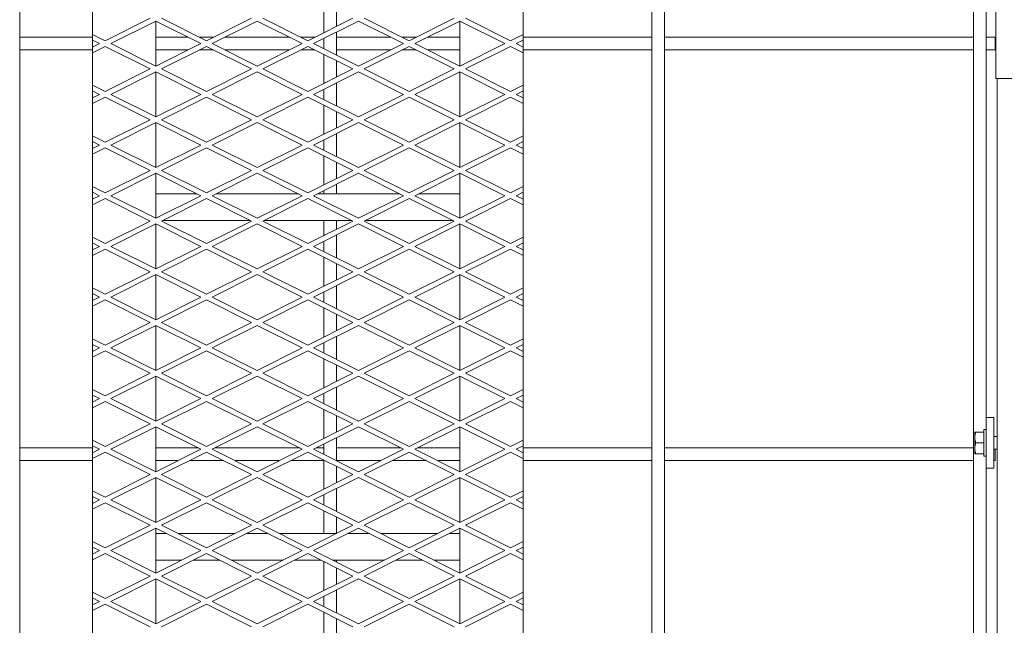
# Model space of a CAD drawing. Units: millimetres. Extents: x 29361 to 100251, y -12705 to 3549.
# Drawn here: x 35804 to 36674, y -7117 to -6582 of the extents above; entities that cross this region are included whole.
import ezdxf

# ---------------------------------------------------------------- set-up
doc = ezdxf.new("R2010")
doc.units = ezdxf.units.MM
doc.header["$LTSCALE"] = 3

msp = doc.modelspace()

# ---------------------------------------------------------------- linework, layer by layer
at = {"color": 0, "lineweight": 0}
for p, q in [((35803.55, -5648.63), (35803.55, -7546.86)), ((36362.38, -5648.63), (36362.38, -7546.86)), ((36373.58, -5648.63), (36373.58, -7546.86)), ((36646.84, -5648.63), (36646.84, -7546.86)), ((35867.94, -5685.02), (35867.94, -7510.47)), ((36248.71, -5685.02), (36248.71, -7510.47)), ((36658.04, -6261.77), (36658.04, -6933.72)), ((36666.43, -6634.14), (36666.43, -6561.35)), ((36072.33, -6568.05), (36072.33, -6593.84)), ((36083.52, -6573.65), (36083.52, -6588.24)), ((35918.93, -6580.95), (35879.14, -6600.84)), ((35884.15, -6603.34), (35923.94, -6583.45)), ((35963.73, -6603.34), (35923.94, -6583.45)), ((35923.94, -6583.45), (35923.94, -6623.24)), ((35928.95, -6580.95), (35968.73, -6600.84)), ((36008.52, -6580.95), (35968.73, -6600.84)), ((35973.74, -6603.34), (36013.53, -6583.45)), ((36053.32, -6603.34), (36013.53, -6583.45)), ((36018.54, -6580.95), (36058.33, -6600.84)), ((36098.11, -6580.95), (36058.33, -6600.84)), ((36063.34, -6603.34), (36103.12, -6583.45)), ((36142.91, -6603.34), (36103.12, -6583.45)), ((36108.13, -6580.95), (36147.92, -6600.84)), ((36187.71, -6580.95), (36147.92, -6600.84)), ((36152.93, -6603.34), (36192.72, -6583.45)), ((36232.5, -6603.34), (36192.72, -6583.45)), ((36192.72, -6583.45), (36192.72, -6623.24)), ((36197.72, -6580.95), (36237.51, -6600.84)), ((35803.55, -6597.74), (35867.94, -6597.74)), ((35867.94, -6595.24), (35879.14, -6600.84)), ((35923.94, -6597.74), (35952.53, -6597.74)), ((35962.54, -6597.74), (35974.93, -6597.74)), ((35984.94, -6597.74), (36042.12, -6597.74)), ((36052.14, -6597.74), (36064.52, -6597.74)), ((36083.52, -6593.25), (36083.52, -6613.44)), ((36083.52, -6597.74), (36131.71, -6597.74)), ((36141.73, -6597.74), (36154.11, -6597.74)), ((36164.13, -6597.74), (36192.72, -6597.74)), ((36248.71, -6595.24), (36237.51, -6600.84)), ((36248.71, -6597.74), (36362.38, -6597.74)), ((36373.58, -6597.74), (36646.84, -6597.74)), ((36658.04, -6597.74), (36665.87, -6597.74)), ((36665.87, -6608.94), (36665.87, -6597.74)), ((35874.13, -6603.34), (35867.94, -6600.25)), ((35874.13, -6603.34), (35867.94, -6606.44)), ((35867.94, -6611.45), (35879.14, -6605.85)), ((35918.93, -6625.74), (35879.14, -6605.85)), ((35884.15, -6603.34), (35923.94, -6623.24)), ((35963.73, -6603.34), (35923.94, -6623.24)), ((35928.95, -6625.74), (35968.73, -6605.85)), ((36008.52, -6625.74), (35968.73, -6605.85)), ((35973.74, -6603.34), (36013.53, -6623.24)), ((36053.32, -6603.34), (36013.53, -6623.24)), ((36018.54, -6625.74), (36058.33, -6605.85)), ((36098.11, -6625.74), (36058.33, -6605.85)), ((36063.34, -6603.34), (36103.12, -6623.24)), ((36072.33, -6598.85), (36072.33, -6607.84)), ((36142.91, -6603.34), (36103.12, -6623.24)), ((36108.13, -6625.74), (36147.92, -6605.85)), ((36187.71, -6625.74), (36147.92, -6605.85)), ((36152.93, -6603.34), (36192.72, -6623.24)), ((36232.5, -6603.34), (36192.72, -6623.24)), ((36197.72, -6625.74), (36237.51, -6605.85)), ((36248.71, -6611.45), (36237.51, -6605.85)), ((36242.52, -6603.34), (36248.71, -6600.25)), ((36242.52, -6603.34), (36248.71, -6606.44)), ((35803.55, -6608.94), (35867.94, -6608.94)), ((35923.94, -6608.94), (35952.53, -6608.94)), ((35962.54, -6608.94), (35974.93, -6608.94)), ((35984.94, -6608.94), (36042.12, -6608.94)), ((36052.14, -6608.94), (36064.52, -6608.94)), ((36072.33, -6612.85), (36072.33, -6638.64)), ((36083.52, -6608.94), (36131.71, -6608.94)), ((36141.73, -6608.94), (36154.11, -6608.94)), ((36164.13, -6608.94), (36192.72, -6608.94)), ((36248.71, -6608.94), (36362.38, -6608.94)), ((36373.58, -6608.94), (36646.84, -6608.94)), ((36658.04, -6608.94), (36665.87, -6608.94)), ((36083.52, -6618.45), (36083.52, -6633.04)), ((35918.93, -6625.74), (35879.14, -6645.64)), ((35884.15, -6648.14), (35923.94, -6628.25)), ((35963.73, -6648.14), (35923.94, -6628.25)), ((35923.94, -6628.25), (35923.94, -6668.03)), ((35928.95, -6625.74), (35968.73, -6645.64)), ((36008.52, -6625.74), (35968.73, -6645.64)), ((35973.74, -6648.14), (36013.53, -6628.25)), ((36053.32, -6648.14), (36013.53, -6628.25)), ((36018.54, -6625.74), (36058.33, -6645.64)), ((36098.11, -6625.74), (36058.33, -6645.64)), ((36063.34, -6648.14), (36103.12, -6628.25)), ((36142.91, -6648.14), (36103.12, -6628.25)), ((36108.13, -6625.74), (36147.92, -6645.64)), ((36187.71, -6625.74), (36147.92, -6645.64)), ((36152.93, -6648.14), (36192.72, -6628.25)), ((36232.5, -6648.14), (36192.72, -6628.25)), ((36192.72, -6628.25), (36192.72, -6668.03)), ((36197.72, -6625.74), (36237.51, -6645.64)), ((35867.94, -6640.04), (35879.14, -6645.64)), ((36083.52, -6638.04), (36083.52, -6658.23)), ((36248.71, -6640.04), (36237.51, -6645.64)), ((36789.62, -6634.14), (36666.43, -6634.14)), ((36667.55, -7561.98), (36667.55, -6634.14)), ((35874.13, -6648.14), (35867.94, -6645.04)), ((35874.13, -6648.14), (35867.94, -6651.23)), ((35884.15, -6648.14), (35923.94, -6668.03)), ((35963.73, -6648.14), (35923.94, -6668.03)), ((35973.74, -6648.14), (36013.53, -6668.03)), ((36053.32, -6648.14), (36013.53, -6668.03)), ((36063.34, -6648.14), (36103.12, -6668.03)), ((36072.33, -6643.64), (36072.33, -6652.63)), ((36142.91, -6648.14), (36103.12, -6668.03)), ((36152.93, -6648.14), (36192.72, -6668.03)), ((36232.5, -6648.14), (36192.72, -6668.03)), ((36242.52, -6648.14), (36248.71, -6645.04)), ((36242.52, -6648.14), (36248.71, -6651.23)), ((35867.94, -6656.24), (35879.14, -6650.64)), ((35918.93, -6670.54), (35879.14, -6650.64)), ((35928.95, -6670.54), (35968.73, -6650.64)), ((36008.52, -6670.54), (35968.73, -6650.64)), ((36018.54, -6670.54), (36058.33, -6650.64)), ((36098.11, -6670.54), (36058.33, -6650.64)), ((36072.33, -6657.64), (36072.33, -6683.43)), ((36108.13, -6670.54), (36147.92, -6650.64)), ((36187.71, -6670.54), (36147.92, -6650.64)), ((36197.72, -6670.54), (36237.51, -6650.64)), ((36248.71, -6656.24), (36237.51, -6650.64)), ((36083.52, -6663.24), (36083.52, -6677.83)), ((35918.93, -6670.54), (35879.14, -6690.43)), ((35884.15, -6692.94), (35923.94, -6673.04)), ((35963.73, -6692.94), (35923.94, -6673.04)), ((35923.94, -6673.04), (35923.94, -6712.83)), ((35928.95, -6670.54), (35968.73, -6690.43)), ((36008.52, -6670.54), (35968.73, -6690.43)), ((35973.74, -6692.94), (36013.53, -6673.04)), ((36053.32, -6692.94), (36013.53, -6673.04)), ((36018.54, -6670.54), (36058.33, -6690.43)), ((36098.11, -6670.54), (36058.33, -6690.43)), ((36063.34, -6692.94), (36103.12, -6673.04)), ((36142.91, -6692.94), (36103.12, -6673.04)), ((36108.13, -6670.54), (36147.92, -6690.43)), ((36187.71, -6670.54), (36147.92, -6690.43)), ((36152.93, -6692.94), (36192.72, -6673.04)), ((36232.5, -6692.94), (36192.72, -6673.04)), ((36192.72, -6673.04), (36192.72, -6712.83)), ((36197.72, -6670.54), (36237.51, -6690.43)), ((35867.94, -6684.83), (35879.14, -6690.43)), ((36083.52, -6682.84), (36083.52, -6703.03)), ((36248.71, -6684.83), (36237.51, -6690.43)), ((35874.13, -6692.94), (35867.94, -6689.84)), ((35874.13, -6692.94), (35867.94, -6696.03)), ((35884.15, -6692.94), (35923.94, -6712.83)), ((35963.73, -6692.94), (35923.94, -6712.83)), ((35973.74, -6692.94), (36013.53, -6712.83)), ((36053.32, -6692.94), (36013.53, -6712.83)), ((36063.34, -6692.94), (36103.12, -6712.83)), ((36072.33, -6688.44), (36072.33, -6697.43)), ((36142.91, -6692.94), (36103.12, -6712.83)), ((36152.93, -6692.94), (36192.72, -6712.83)), ((36232.5, -6692.94), (36192.72, -6712.83)), ((36242.52, -6692.94), (36248.71, -6689.84)), ((36242.52, -6692.94), (36248.71, -6696.03)), ((35867.94, -6701.04), (35879.14, -6695.44)), ((35918.93, -6715.33), (35879.14, -6695.44)), ((35928.95, -6715.33), (35968.73, -6695.44)), ((36008.52, -6715.33), (35968.73, -6695.44)), ((36018.54, -6715.33), (36058.33, -6695.44)), ((36098.11, -6715.33), (36058.33, -6695.44)), ((36108.13, -6715.33), (36147.92, -6695.44)), ((36187.71, -6715.33), (36147.92, -6695.44)), ((36197.72, -6715.33), (36237.51, -6695.44)), ((36248.71, -6701.04), (36237.51, -6695.44)), ((36072.33, -6702.44), (36072.33, -6728.23)), ((36083.52, -6708.04), (36083.52, -6722.63)), ((35918.93, -6715.33), (35879.14, -6735.23)), ((35884.15, -6737.73), (35923.94, -6717.84)), ((35963.73, -6737.73), (35923.94, -6717.84)), ((35923.94, -6717.84), (35923.94, -6757.63)), ((35928.95, -6715.33), (35968.73, -6735.23)), ((36008.52, -6715.33), (35968.73, -6735.23)), ((35973.74, -6737.73), (36013.53, -6717.84)), ((36053.32, -6737.73), (36013.53, -6717.84)), ((36018.54, -6715.33), (36058.33, -6735.23)), ((36098.11, -6715.33), (36058.33, -6735.23)), ((36063.34, -6737.73), (36103.12, -6717.84)), ((36142.91, -6737.73), (36103.12, -6717.84)), ((36108.13, -6715.33), (36147.92, -6735.23)), ((36187.71, -6715.33), (36147.92, -6735.23)), ((36152.93, -6737.73), (36192.72, -6717.84)), ((36232.5, -6737.73), (36192.72, -6717.84)), ((36192.72, -6717.84), (36192.72, -6757.63)), ((36197.72, -6715.33), (36237.51, -6735.23)), ((36083.52, -6727.64), (36083.52, -6736.05)), ((35867.94, -6729.63), (35879.14, -6735.23)), ((35874.13, -6737.73), (35867.94, -6734.64)), ((35960.37, -6736.05), (35923.94, -6736.05)), ((36049.96, -6736.05), (35977.1, -6736.05)), ((36139.55, -6736.05), (36066.69, -6736.05)), ((36072.33, -6733.24), (36072.33, -6736.05)), ((36192.72, -6736.05), (36156.29, -6736.05)), ((36248.71, -6729.63), (36237.51, -6735.23)), ((36242.52, -6737.73), (36248.71, -6734.64)), ((35874.13, -6737.73), (35867.94, -6740.83)), ((35867.94, -6745.84), (35879.14, -6740.24)), ((35918.93, -6760.13), (35879.14, -6740.24)), ((35884.15, -6737.73), (35923.94, -6757.63)), ((35963.73, -6737.73), (35923.94, -6757.63)), ((35928.95, -6760.13), (35968.73, -6740.24)), ((36008.52, -6760.13), (35968.73, -6740.24)), ((35973.74, -6737.73), (36013.53, -6757.63)), ((36053.32, -6737.73), (36013.53, -6757.63)), ((36018.54, -6760.13), (36058.33, -6740.24)), ((36098.11, -6760.13), (36058.33, -6740.24)), ((36063.34, -6737.73), (36103.12, -6757.63)), ((36142.91, -6737.73), (36103.12, -6757.63)), ((36108.13, -6760.13), (36147.92, -6740.24)), ((36187.71, -6760.13), (36147.92, -6740.24)), ((36152.93, -6737.73), (36192.72, -6757.63)), ((36232.5, -6737.73), (36192.72, -6757.63)), ((36197.72, -6760.13), (36237.51, -6740.24)), ((36248.71, -6745.84), (36237.51, -6740.24)), ((36242.52, -6737.73), (36248.71, -6740.83)), ((35918.93, -6760.13), (35879.14, -6780.02)), ((35884.15, -6782.53), (35923.94, -6762.63)), ((35963.73, -6782.53), (35923.94, -6762.63)), ((35923.94, -6762.63), (35923.94, -6802.42)), ((35928.95, -6760.13), (35968.73, -6780.02)), ((36007.4, -6759.57), (35930.07, -6759.57)), ((36008.52, -6760.13), (35968.73, -6780.02)), ((35973.74, -6782.53), (36013.53, -6762.63)), ((36053.32, -6782.53), (36013.53, -6762.63)), ((36018.54, -6760.13), (36058.33, -6780.02)), ((36096.99, -6759.57), (36019.66, -6759.57)), ((36098.11, -6760.13), (36058.33, -6780.02)), ((36063.34, -6782.53), (36103.12, -6762.63)), ((36072.33, -6759.57), (36072.33, -6773.02)), ((36083.52, -6759.57), (36083.52, -6767.42)), ((36142.91, -6782.53), (36103.12, -6762.63)), ((36108.13, -6760.13), (36147.92, -6780.02)), ((36186.59, -6759.57), (36109.25, -6759.57)), ((36187.71, -6760.13), (36147.92, -6780.02)), ((36152.93, -6782.53), (36192.72, -6762.63)), ((36232.5, -6782.53), (36192.72, -6762.63)), ((36192.72, -6762.63), (36192.72, -6802.42)), ((36197.72, -6760.13), (36237.51, -6780.02)), ((35867.94, -6774.42), (35879.14, -6780.02)), ((35874.13, -6782.53), (35867.94, -6779.43)), ((36072.33, -6778.03), (36072.33, -6787.02)), ((36083.52, -6772.43), (36083.52, -6792.62)), ((36248.71, -6774.42), (36237.51, -6780.02)), ((36242.52, -6782.53), (36248.71, -6779.43)), ((35874.13, -6782.53), (35867.94, -6785.62)), ((35867.94, -6790.63), (35879.14, -6785.03)), ((35918.93, -6804.93), (35879.14, -6785.03)), ((35884.15, -6782.53), (35923.94, -6802.42)), ((35963.73, -6782.53), (35923.94, -6802.42)), ((35928.95, -6804.93), (35968.73, -6785.03)), ((36008.52, -6804.93), (35968.73, -6785.03)), ((35973.74, -6782.53), (36013.53, -6802.42)), ((36053.32, -6782.53), (36013.53, -6802.42)), ((36018.54, -6804.93), (36058.33, -6785.03)), ((36098.11, -6804.93), (36058.33, -6785.03)), ((36063.34, -6782.53), (36103.12, -6802.42)), ((36142.91, -6782.53), (36103.12, -6802.42)), ((36108.13, -6804.93), (36147.92, -6785.03)), ((36187.71, -6804.93), (36147.92, -6785.03)), ((36152.93, -6782.53), (36192.72, -6802.42)), ((36232.5, -6782.53), (36192.72, -6802.42)), ((36197.72, -6804.93), (36237.51, -6785.03)), ((36248.71, -6790.63), (36237.51, -6785.03)), ((36242.52, -6782.53), (36248.71, -6785.62)), ((36072.33, -6792.03), (36072.33, -6817.82)), ((36083.52, -6797.63), (36083.52, -6812.22)), ((35918.93, -6804.93), (35879.14, -6824.82)), ((35928.95, -6804.93), (35968.73, -6824.82)), ((36008.52, -6804.93), (35968.73, -6824.82)), ((36018.54, -6804.93), (36058.33, -6824.82)), ((36098.11, -6804.93), (36058.33, -6824.82)), ((36108.13, -6804.93), (36147.92, -6824.82)), ((36187.71, -6804.93), (36147.92, -6824.82)), ((36197.72, -6804.93), (36237.51, -6824.82)), ((35884.15, -6827.32), (35923.94, -6807.43)), ((35963.73, -6827.32), (35923.94, -6807.43)), ((35923.94, -6807.43), (35923.94, -6847.22)), ((35973.74, -6827.32), (36013.53, -6807.43)), ((36053.32, -6827.32), (36013.53, -6807.43)), ((36063.34, -6827.32), (36103.12, -6807.43)), ((36142.91, -6827.32), (36103.12, -6807.43)), ((36152.93, -6827.32), (36192.72, -6807.43)), ((36232.5, -6827.32), (36192.72, -6807.43)), ((36192.72, -6807.43), (36192.72, -6847.22)), ((35867.94, -6819.22), (35879.14, -6824.82)), ((35874.13, -6827.32), (35867.94, -6824.23)), ((36072.33, -6822.83), (36072.33, -6831.82)), ((36083.52, -6817.23), (36083.52, -6837.42)), ((36248.71, -6819.22), (36237.51, -6824.82)), ((36242.52, -6827.32), (36248.71, -6824.23)), ((35874.13, -6827.32), (35867.94, -6830.42)), ((35867.94, -6835.43), (35879.14, -6829.83)), ((35918.93, -6849.72), (35879.14, -6829.83)), ((35884.15, -6827.32), (35923.94, -6847.22)), ((35963.73, -6827.32), (35923.94, -6847.22)), ((35928.95, -6849.72), (35968.73, -6829.83)), ((36008.52, -6849.72), (35968.73, -6829.83)), ((35973.74, -6827.32), (36013.53, -6847.22)), ((36053.32, -6827.32), (36013.53, -6847.22)), ((36018.54, -6849.72), (36058.33, -6829.83)), ((36098.11, -6849.72), (36058.33, -6829.83)), ((36063.34, -6827.32), (36103.12, -6847.22)), ((36142.91, -6827.32), (36103.12, -6847.22)), ((36108.13, -6849.72), (36147.92, -6829.83)), ((36187.71, -6849.72), (36147.92, -6829.83)), ((36152.93, -6827.32), (36192.72, -6847.22)), ((36232.5, -6827.32), (36192.72, -6847.22)), ((36197.72, -6849.72), (36237.51, -6829.83)), ((36248.71, -6835.43), (36237.51, -6829.83)), ((36242.52, -6827.32), (36248.71, -6830.42)), ((36072.33, -6836.83), (36072.33, -6862.62)), ((35918.93, -6849.72), (35879.14, -6869.62)), ((35928.95, -6849.72), (35968.73, -6869.62)), ((36008.52, -6849.72), (35968.73, -6869.62)), ((36018.54, -6849.72), (36058.33, -6869.62)), ((36098.11, -6849.72), (36058.33, -6869.62)), ((36083.52, -6842.43), (36083.52, -6857.02)), ((36108.13, -6849.72), (36147.92, -6869.62)), ((36187.71, -6849.72), (36147.92, -6869.62)), ((36197.72, -6849.72), (36237.51, -6869.62)), ((35884.15, -6872.12), (35923.94, -6852.23)), ((35963.73, -6872.12), (35923.94, -6852.23)), ((35923.94, -6852.23), (35923.94, -6892.01)), ((35973.74, -6872.12), (36013.53, -6852.23)), ((36053.32, -6872.12), (36013.53, -6852.23)), ((36063.34, -6872.12), (36103.12, -6852.23)), ((36142.91, -6872.12), (36103.12, -6852.23)), ((36152.93, -6872.12), (36192.72, -6852.23)), ((36232.5, -6872.12), (36192.72, -6852.23)), ((36192.72, -6852.23), (36192.72, -6892.01)), ((35867.94, -6864.02), (35879.14, -6869.62)), ((36072.33, -6867.63), (36072.33, -6876.62)), ((36083.52, -6862.03), (36083.52, -6882.22)), ((36248.71, -6864.02), (36237.51, -6869.62)), ((35874.13, -6872.12), (35867.94, -6869.02)), ((35874.13, -6872.12), (35867.94, -6875.22)), ((35867.94, -6880.22), (35879.14, -6874.62)), ((35918.93, -6894.52), (35879.14, -6874.62)), ((35884.15, -6872.12), (35923.94, -6892.01)), ((35963.73, -6872.12), (35923.94, -6892.01)), ((35928.95, -6894.52), (35968.73, -6874.62)), ((36008.52, -6894.52), (35968.73, -6874.62)), ((35973.74, -6872.12), (36013.53, -6892.01)), ((36053.32, -6872.12), (36013.53, -6892.01)), ((36018.54, -6894.52), (36058.33, -6874.62)), ((36098.11, -6894.52), (36058.33, -6874.62)), ((36063.34, -6872.12), (36103.12, -6892.01)), ((36142.91, -6872.12), (36103.12, -6892.01)), ((36108.13, -6894.52), (36147.92, -6874.62)), ((36187.71, -6894.52), (36147.92, -6874.62)), ((36152.93, -6872.12), (36192.72, -6892.01)), ((36232.5, -6872.12), (36192.72, -6892.01)), ((36197.72, -6894.52), (36237.51, -6874.62)), ((36248.71, -6880.22), (36237.51, -6874.62)), ((36242.52, -6872.12), (36248.71, -6869.02)), ((36242.52, -6872.12), (36248.71, -6875.22)), ((36072.33, -6881.62), (36072.33, -6907.41)), ((36083.52, -6887.22), (36083.52, -6901.81)), ((35918.93, -6894.52), (35879.14, -6914.41)), ((35884.15, -6916.92), (35923.94, -6897.02)), ((35963.73, -6916.92), (35923.94, -6897.02)), ((35923.94, -6897.02), (35923.94, -6936.81)), ((35928.95, -6894.52), (35968.73, -6914.41)), ((36008.52, -6894.52), (35968.73, -6914.41)), ((35973.74, -6916.92), (36013.53, -6897.02)), ((36053.32, -6916.92), (36013.53, -6897.02)), ((36018.54, -6894.52), (36058.33, -6914.41)), ((36098.11, -6894.52), (36058.33, -6914.41)), ((36063.34, -6916.92), (36103.12, -6897.02)), ((36142.91, -6916.92), (36103.12, -6897.02)), ((36108.13, -6894.52), (36147.92, -6914.41)), ((36187.71, -6894.52), (36147.92, -6914.41)), ((36152.93, -6916.92), (36192.72, -6897.02)), ((36232.5, -6916.92), (36192.72, -6897.02)), ((36192.72, -6897.02), (36192.72, -6936.81)), ((36197.72, -6894.52), (36237.51, -6914.41)), ((35867.94, -6908.81), (35879.14, -6914.41)), ((36083.52, -6906.82), (36083.52, -6927.01)), ((36248.71, -6908.81), (36237.51, -6914.41)), ((35874.13, -6916.92), (35867.94, -6913.82)), ((35874.13, -6916.92), (35867.94, -6920.01)), ((35867.94, -6925.02), (35879.14, -6919.42)), ((35918.93, -6939.31), (35879.14, -6919.42)), ((35884.15, -6916.92), (35923.94, -6936.81)), ((35963.73, -6916.92), (35923.94, -6936.81)), ((35928.95, -6939.31), (35968.73, -6919.42)), ((36008.52, -6939.31), (35968.73, -6919.42)), ((35973.74, -6916.92), (36013.53, -6936.81)), ((36053.32, -6916.92), (36013.53, -6936.81)), ((36018.54, -6939.31), (36058.33, -6919.42)), ((36098.11, -6939.31), (36058.33, -6919.42)), ((36063.34, -6916.92), (36103.12, -6936.81)), ((36072.33, -6912.42), (36072.33, -6921.41)), ((36142.91, -6916.92), (36103.12, -6936.81)), ((36108.13, -6939.31), (36147.92, -6919.42)), ((36187.71, -6939.31), (36147.92, -6919.42)), ((36152.93, -6916.92), (36192.72, -6936.81)), ((36232.5, -6916.92), (36192.72, -6936.81)), ((36197.72, -6939.31), (36237.51, -6919.42)), ((36248.71, -6925.02), (36237.51, -6919.42)), ((36242.52, -6916.92), (36248.71, -6913.82)), ((36242.52, -6916.92), (36248.71, -6920.01)), ((36072.33, -6926.42), (36072.33, -6952.21)), ((36083.52, -6932.02), (36083.52, -6946.61)), ((36658.04, -6933.72), (36664.75, -6933.72)), ((36658.04, -6978.51), (36658.04, -6933.72)), ((36664.75, -6978.51), (36664.75, -6933.72)), ((35918.93, -6939.31), (35879.14, -6959.21)), ((35884.15, -6961.71), (35923.94, -6941.82)), ((35963.73, -6961.71), (35923.94, -6941.82)), ((35923.94, -6941.82), (35923.94, -6981.61)), ((35928.95, -6939.31), (35968.73, -6959.21)), ((36008.52, -6939.31), (35968.73, -6959.21)), ((35973.74, -6961.71), (36013.53, -6941.82)), ((36053.32, -6961.71), (36013.53, -6941.82)), ((36018.54, -6939.31), (36058.33, -6959.21)), ((36098.11, -6939.31), (36058.33, -6959.21)), ((36063.34, -6961.71), (36103.12, -6941.82)), ((36142.91, -6961.71), (36103.12, -6941.82)), ((36108.13, -6939.31), (36147.92, -6959.21)), ((36187.71, -6939.31), (36147.92, -6959.21)), ((36152.93, -6961.71), (36192.72, -6941.82)), ((36232.5, -6961.71), (36192.72, -6941.82)), ((36192.72, -6941.82), (36192.72, -6981.61)), ((36197.72, -6939.31), (36237.51, -6959.21)), ((36655.8, -6944.35), (36658.04, -6944.35)), ((36655.8, -6967.87), (36655.8, -6944.35)), ((35867.94, -6953.61), (35879.14, -6959.21)), ((36083.52, -6951.62), (36083.52, -6971.81)), ((36248.71, -6953.61), (36237.51, -6959.21)), ((36647.96, -6946.59), (36655.8, -6946.59)), ((36647.96, -6946.59), (36647.96, -6965.63)), ((36664.75, -6950.51), (36667.55, -6950.51)), ((35803.55, -6960.59), (35867.94, -6960.59)), ((35874.13, -6961.71), (35867.94, -6958.62)), ((35874.13, -6961.71), (35867.94, -6964.81)), ((35884.15, -6961.71), (35923.94, -6981.61)), ((35923.94, -6960.59), (35961.49, -6960.59)), ((35963.73, -6961.71), (35923.94, -6981.61)), ((35973.74, -6961.71), (36013.53, -6981.61)), ((35975.98, -6960.59), (36051.08, -6960.59)), ((36053.32, -6961.71), (36013.53, -6981.61)), ((36063.34, -6961.71), (36103.12, -6981.61)), ((36065.58, -6960.59), (36072.33, -6960.59)), ((36072.33, -6957.22), (36072.33, -6966.21)), ((36083.52, -6960.59), (36140.67, -6960.59)), ((36142.91, -6961.71), (36103.12, -6981.61)), ((36152.93, -6961.71), (36192.72, -6981.61)), ((36155.17, -6960.59), (36192.72, -6960.59)), ((36232.5, -6961.71), (36192.72, -6981.61)), ((36242.52, -6961.71), (36248.71, -6958.62)), ((36242.52, -6961.71), (36248.71, -6964.81)), ((36248.71, -6960.59), (36362.38, -6960.59)), ((36373.58, -6960.59), (36646.84, -6960.59)), ((36648.81, -6956.11), (36655.8, -6956.11)), ((36664.75, -6961.71), (36667.55, -6961.71)), ((36665.87, -6971.79), (36665.87, -6961.71)), ((35803.55, -6971.79), (35867.94, -6971.79)), ((35867.94, -6969.82), (35879.14, -6964.22)), ((35918.93, -6984.11), (35879.14, -6964.22)), ((35923.94, -6971.79), (35943.57, -6971.79)), ((35928.95, -6984.11), (35968.73, -6964.22)), ((35953.58, -6971.79), (35983.88, -6971.79)), ((36008.52, -6984.11), (35968.73, -6964.22)), ((35993.9, -6971.79), (36033.16, -6971.79)), ((36018.54, -6984.11), (36058.33, -6964.22)), ((36043.18, -6971.79), (36072.33, -6971.79)), ((36098.11, -6984.11), (36058.33, -6964.22)), ((36072.33, -6971.22), (36072.33, -6997.01)), ((36083.52, -6971.79), (36122.75, -6971.79)), ((36108.13, -6984.11), (36147.92, -6964.22)), ((36132.77, -6971.79), (36163.07, -6971.79)), ((36187.71, -6984.11), (36147.92, -6964.22)), ((36173.09, -6971.79), (36192.72, -6971.79)), ((36197.72, -6984.11), (36237.51, -6964.22)), ((36248.71, -6969.82), (36237.51, -6964.22)), ((36248.71, -6971.79), (36362.38, -6971.79)), ((36373.58, -6971.79), (36646.84, -6971.79)), ((36647.96, -6965.63), (36655.8, -6965.63)), ((36655.8, -6967.87), (36658.04, -6967.87)), ((36664.75, -6971.79), (36665.87, -6971.79)), ((36083.52, -6976.82), (36083.52, -6991.41)), ((36658.04, -6978.51), (36664.75, -6978.51)), ((36658.04, -6978.51), (36658.04, -7558.06)), ((35918.93, -6984.11), (35879.14, -7004)), ((35884.15, -7006.51), (35923.94, -6986.61)), ((35963.73, -7006.51), (35923.94, -6986.61)), ((35923.94, -6986.61), (35923.94, -7026.4)), ((35928.95, -6984.11), (35968.73, -7004)), ((36008.52, -6984.11), (35968.73, -7004)), ((35973.74, -7006.51), (36013.53, -6986.61)), ((36053.32, -7006.51), (36013.53, -6986.61)), ((36018.54, -6984.11), (36058.33, -7004)), ((36098.11, -6984.11), (36058.33, -7004)), ((36063.34, -7006.51), (36103.12, -6986.61)), ((36142.91, -7006.51), (36103.12, -6986.61)), ((36108.13, -6984.11), (36147.92, -7004)), ((36187.71, -6984.11), (36147.92, -7004)), ((36152.93, -7006.51), (36192.72, -6986.61)), ((36232.5, -7006.51), (36192.72, -6986.61)), ((36192.72, -6986.61), (36192.72, -7026.4)), ((36197.72, -6984.11), (36237.51, -7004)), ((36083.52, -6996.41), (36083.52, -7016.6)), ((35867.94, -6998.41), (35879.14, -7004)), ((35874.13, -7006.51), (35867.94, -7003.41)), ((35874.13, -7006.51), (35867.94, -7009.6)), ((35884.15, -7006.51), (35923.94, -7026.4)), ((35963.73, -7006.51), (35923.94, -7026.4)), ((35973.74, -7006.51), (36013.53, -7026.4)), ((36053.32, -7006.51), (36013.53, -7026.4)), ((36063.34, -7006.51), (36103.12, -7026.4)), ((36072.33, -7002.01), (36072.33, -7011)), ((36142.91, -7006.51), (36103.12, -7026.4)), ((36152.93, -7006.51), (36192.72, -7026.4)), ((36232.5, -7006.51), (36192.72, -7026.4)), ((36248.71, -6998.41), (36237.51, -7004)), ((36242.52, -7006.51), (36248.71, -7003.41)), ((36242.52, -7006.51), (36248.71, -7009.6)), ((35867.94, -7014.61), (35879.14, -7009.01)), ((35918.93, -7028.91), (35879.14, -7009.01)), ((35928.95, -7028.91), (35968.73, -7009.01)), ((36008.52, -7028.91), (35968.73, -7009.01)), ((36018.54, -7028.91), (36058.33, -7009.01)), ((36098.11, -7028.91), (36058.33, -7009.01)), ((36108.13, -7028.91), (36147.92, -7009.01)), ((36187.71, -7028.91), (36147.92, -7009.01)), ((36197.72, -7028.91), (36237.51, -7009.01)), ((36248.71, -7014.61), (36237.51, -7009.01)), ((36072.33, -7016.01), (36072.33, -7036.19)), ((36083.52, -7021.61), (36083.52, -7036.19)), ((35918.93, -7028.91), (35879.14, -7048.8)), ((35884.15, -7051.3), (35923.94, -7031.41)), ((35963.73, -7051.3), (35923.94, -7031.41)), ((35923.94, -7031.41), (35923.94, -7071.2)), ((35928.95, -7028.91), (35968.73, -7048.8)), ((36008.52, -7028.91), (35968.73, -7048.8)), ((35973.74, -7051.3), (36013.53, -7031.41)), ((36053.32, -7051.3), (36013.53, -7031.41)), ((36018.54, -7028.91), (36058.33, -7048.8)), ((36098.11, -7028.91), (36058.33, -7048.8)), ((36063.34, -7051.3), (36103.12, -7031.41)), ((36142.91, -7051.3), (36103.12, -7031.41)), ((36108.13, -7028.91), (36147.92, -7048.8)), ((36187.71, -7028.91), (36147.92, -7048.8)), ((36152.93, -7051.3), (36192.72, -7031.41)), ((36232.5, -7051.3), (36192.72, -7031.41)), ((36192.72, -7031.41), (36192.72, -7071.2)), ((36197.72, -7028.91), (36237.51, -7048.8)), ((35933.49, -7036.19), (35923.94, -7036.19)), ((35993.96, -7036.19), (35943.51, -7036.19)), ((36023.08, -7036.19), (36003.98, -7036.19)), ((36083.56, -7036.19), (36033.1, -7036.19)), ((36112.67, -7036.19), (36093.57, -7036.19)), ((36173.15, -7036.19), (36122.69, -7036.19)), ((36192.72, -7036.19), (36183.17, -7036.19)), ((35867.94, -7043.2), (35879.14, -7048.8)), ((35874.13, -7051.3), (35867.94, -7048.21)), ((36248.71, -7043.2), (36237.51, -7048.8)), ((36242.52, -7051.3), (36248.71, -7048.21)), ((35874.13, -7051.3), (35867.94, -7054.4)), ((35867.94, -7059.41), (35879.14, -7053.81)), ((35918.93, -7073.7), (35879.14, -7053.81)), ((35884.15, -7051.3), (35923.94, -7071.2)), ((35963.73, -7051.3), (35923.94, -7071.2)), ((35928.95, -7073.7), (35968.73, -7053.81)), ((36008.52, -7073.7), (35968.73, -7053.81)), ((35973.74, -7051.3), (36013.53, -7071.2)), ((36053.32, -7051.3), (36013.53, -7071.2)), ((36018.54, -7073.7), (36058.33, -7053.81)), ((36098.11, -7073.7), (36058.33, -7053.81)), ((36063.34, -7051.3), (36103.12, -7071.2)), ((36142.91, -7051.3), (36103.12, -7071.2)), ((36108.13, -7073.7), (36147.92, -7053.81)), ((36187.71, -7073.7), (36147.92, -7053.81)), ((36152.93, -7051.3), (36192.72, -7071.2)), ((36232.5, -7051.3), (36192.72, -7071.2)), ((36197.72, -7073.7), (36237.51, -7053.81)), ((36248.71, -7059.41), (36237.51, -7053.81)), ((36242.52, -7051.3), (36248.71, -7054.4)), ((35946.93, -7059.7), (35923.94, -7059.7)), ((35980.52, -7059.7), (35956.94, -7059.7)), ((36036.52, -7059.7), (35990.54, -7059.7)), ((36070.12, -7059.7), (36046.54, -7059.7)), ((36072.33, -7060.81), (36072.33, -7086.6)), ((36126.11, -7059.7), (36080.13, -7059.7)), ((36083.52, -7059.7), (36083.52, -7061.4)), ((36083.52, -7066.41), (36083.52, -7081)), ((36159.71, -7059.7), (36136.13, -7059.7)), ((36192.72, -7059.7), (36169.73, -7059.7)), ((35918.93, -7073.7), (35879.14, -7093.6)), ((35884.15, -7096.1), (35923.94, -7076.21)), ((35963.73, -7096.1), (35923.94, -7076.21)), ((35923.94, -7076.21), (35923.94, -7116)), ((35928.95, -7073.7), (35968.73, -7093.6)), ((36008.52, -7073.7), (35968.73, -7093.6)), ((35973.74, -7096.1), (36013.53, -7076.21)), ((36053.32, -7096.1), (36013.53, -7076.21)), ((36018.54, -7073.7), (36058.33, -7093.6)), ((36098.11, -7073.7), (36058.33, -7093.6)), ((36063.34, -7096.1), (36103.12, -7076.21)), ((36142.91, -7096.1), (36103.12, -7076.21)), ((36108.13, -7073.7), (36147.92, -7093.6)), ((36187.71, -7073.7), (36147.92, -7093.6)), ((36152.93, -7096.1), (36192.72, -7076.21)), ((36232.5, -7096.1), (36192.72, -7076.21)), ((36192.72, -7076.21), (36192.72, -7116)), ((36197.72, -7073.7), (36237.51, -7093.6)), ((35867.94, -7088), (35879.14, -7093.6)), ((35874.13, -7096.1), (35867.94, -7093.01)), ((36072.33, -7091.61), (36072.33, -7100.6)), ((36083.52, -7086.01), (36083.52, -7106.2)), ((36248.71, -7088), (36237.51, -7093.6)), ((36242.52, -7096.1), (36248.71, -7093.01)), ((35874.13, -7096.1), (35867.94, -7099.2)), ((35867.94, -7104.2), (35879.14, -7098.61)), ((35918.93, -7118.5), (35879.14, -7098.61)), ((35884.15, -7096.1), (35923.94, -7116)), ((35963.73, -7096.1), (35923.94, -7116)), ((35928.95, -7118.5), (35968.73, -7098.61)), ((36008.52, -7118.5), (35968.73, -7098.61)), ((35973.74, -7096.1), (36013.53, -7116)), ((36053.32, -7096.1), (36013.53, -7116)), ((36018.54, -7118.5), (36058.33, -7098.61)), ((36098.11, -7118.5), (36058.33, -7098.61)), ((36063.34, -7096.1), (36103.12, -7116)), ((36142.91, -7096.1), (36103.12, -7116)), ((36108.13, -7118.5), (36147.92, -7098.61)), ((36187.71, -7118.5), (36147.92, -7098.61)), ((36152.93, -7096.1), (36192.72, -7116)), ((36232.5, -7096.1), (36192.72, -7116)), ((36197.72, -7118.5), (36237.51, -7098.61)), ((36248.71, -7104.2), (36237.51, -7098.61)), ((36242.52, -7096.1), (36248.71, -7099.2)), ((36072.33, -7105.6), (36072.33, -7131.39)), ((36083.52, -7111.2), (36083.52, -7125.79))]:
    msp.add_line(p, q, dxfattribs=at)
for points, knots in [([(36648.81, -6946.59), (36648.55, -6947.36), (36648.12, -6948.93), (36647.96, -6950.55), (36647.96, -6951.35)], [0, 0, 0, 0, 0.501885, 1, 1, 1, 1]), ([(36647.96, -6951.35), (36647.96, -6952.16), (36648.12, -6953.78), (36648.55, -6955.34), (36648.81, -6956.11)], [0, 0, 0, 0, 0.498115, 1, 1, 1, 1]), ([(36648.81, -6956.11), (36648.55, -6956.88), (36648.12, -6958.45), (36647.96, -6960.07), (36647.96, -6960.87)], [0, 0, 0, 0, 0.501885, 1, 1, 1, 1]), ([(36647.96, -6960.87), (36647.96, -6961.68), (36648.12, -6963.3), (36648.55, -6964.86), (36648.81, -6965.63)], [0, 0, 0, 0, 0.498115, 1, 1, 1, 1])]:
    msp.add_open_spline(points, degree=3, knots=knots, dxfattribs=at)

doc.saveas('drawing.dxf')
